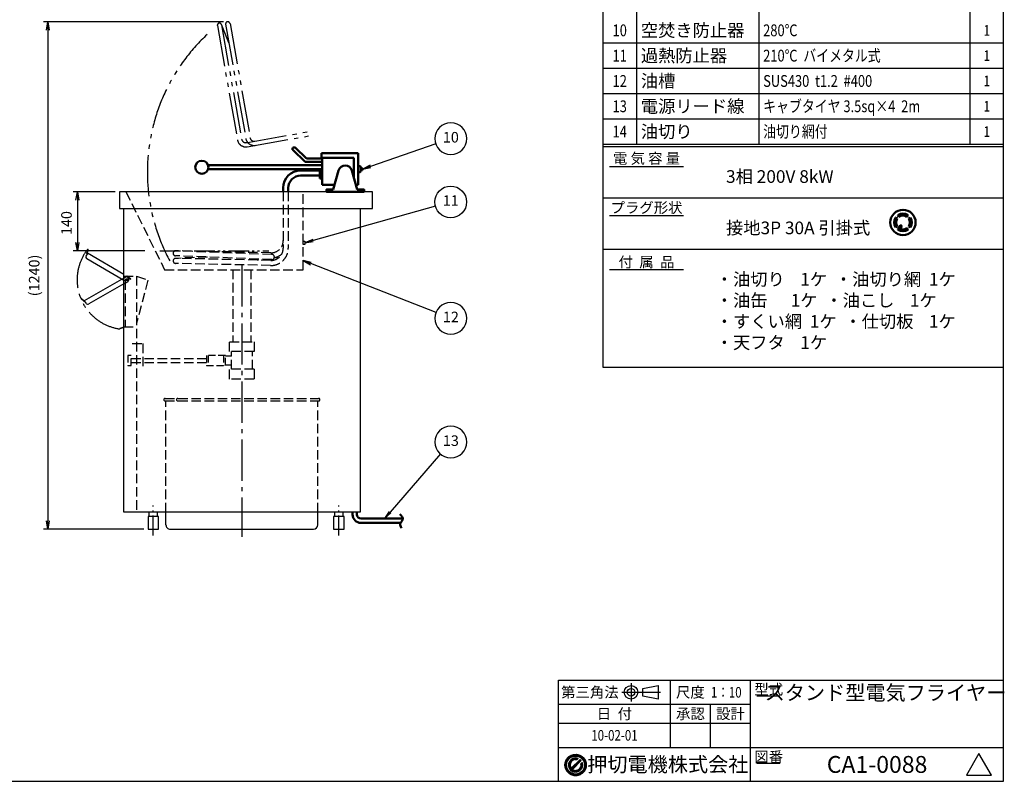
# Model space of a CAD drawing. Extents: x -35 to 3852, y 0 to 2770.
# Drawn here: x 1518 to 3852, y 0 to 1805 of the extents above; entities that cross this region are included whole.
import ezdxf
from ezdxf.enums import TextEntityAlignment as Align

# ---------------------------------------------------------------- set-up
doc = ezdxf.new("R2010")
doc.units = 0
doc.header["$LTSCALE"] = 10
for name, pattern in [('GEN3A', [3.125, 2.25, -0.875]), ('GEN4A', [16.25, 9.75, -1.5, 1, -1.5, 1, -1.5]), ('gen7', [13.75, 9.75, -1.5, 1, -1.5]), ('GEN7A', [6.875, 4.75, -0.875, 0.375, -0.875])]:
    doc.linetypes.add(name, pattern=pattern)
doc.layers.get('0').update_dxf_attribs({"linetype": 'CONTINUOUS'})
doc.layers.get('DEFPOINTS').update_dxf_attribs({"linetype": 'CONTINUOUS'})
doc.layers.add('1', color=7, linetype='CONTINUOUS', lineweight=50)
for name, color, linetype in [('2', 150, 'CONTINUOUS'), ('3A', 6, 'GEN3A'), ('4A', 3, 'GEN4A'), ('5', 3, 'CONTINUOUS'), ('7', 4, 'gen7'), ('7A', 4, 'GEN7A'), ('WAKU', 7, 'CONTINUOUS')]:
    doc.layers.add(name, color=color, linetype=linetype)
doc.styles.add('ACISOTS', font='simplex.shx', dxfattribs={"width": 0.8, "bigfont": 'extfont.shx'})
doc.styles.get("Standard").update_dxf_attribs({"font": 'simplex.shx', "bigfont": 'extfont.shx'})
doc.styles.add('STYLE1', font='MS Gothic.ttf')
doc.dimstyles.new('GEN-ISO', dxfattribs={"dimscale": 10, "dimtxt": 2.5, "dimasz": 2, "dimexe": 1, "dimexo": 1, "dimgap": 1, "dimtad": 1, "dimdsep": 46, "dimtxsty": 'ACISOTS', "dimblk1": 'OPEN', "dimblk2": 'OPEN', "dimsah": 1, "dimcen": 0, "dimclrd": 256, "dimclre": 256, "dimclrt": 2, "dimadec": 0, "dimazin": 0, "dimtp": 0.1, "dimtm": 0.1, "dimtfac": 0.71, "dimtmove": 0, "dimatfit": 3, "dimldrblk": 'OPEN', "dimfxl": 1, "dimtzin": 0, "dimarcsym": 0})
doc.dimstyles.new('GEN-ISO$0', dxfattribs={"dimscale": 10, "dimtxt": 2.5, "dimasz": 2, "dimexe": 1, "dimexo": 1, "dimgap": 1, "dimtad": 1, "dimdsep": 46, "dimtxsty": 'ACISOTS', "dimblk1": 'OPEN', "dimblk2": 'OPEN', "dimsah": 1, "dimcen": 0, "dimclrd": 256, "dimclre": 256, "dimclrt": 2, "dimadec": 0, "dimazin": 0, "dimtp": 0.1, "dimtm": 0.1, "dimtfac": 0.71, "dimtmove": 0, "dimatfit": 3, "dimldrblk": 'OPEN', "dimfxl": 1, "dimtzin": 0, "dimarcsym": 0})

# ---------------------------------------------------------------- blocks, each defined once
blk = doc.blocks.new('A$C20C82EEA')
at = {"layer": 'WAKU', "color": 4, "linetype": 'GEN7A', "ltscale": 0.5}
for p, q in [((-4.6, 0), (4.6, 0)), ((-2.4, 2.2), (-2.4, -2.2))]:
    blk.add_line(p, q, dxfattribs=at)
at = {"layer": 'WAKU'}
for p, q in [((0.4, 0.9), (4, 1.6)), ((0.4, -0.9), (0.4, 0.9)), ((4, 1.6), (4, -1.6)), ((4, -1.6), (0.4, -0.9))]:
    blk.add_line(p, q, dxfattribs=at)
for radius in [1.6, 0.9]:
    blk.add_circle((-2.4, 0), radius, dxfattribs=at)
blk = doc.blocks.new('表題')
at = {"layer": 'WAKU', "width": 0.8}
for tag, p in [('尺度', (39.75, -2.9)), ('日付', (13.25, -13.1))]:
    blk.add_attdef(tag, text='', height=2.5, dxfattribs=at).set_placement(p, align=Align.MIDDLE_CENTER)
at = {"layer": 'WAKU'}
for tag, height, p in [('品名', 3.5, (77.5, -3)), ('型式', 4, (77.5, -11)), ('設計', 2.5, (40.75, -13.1)), ('図番', 4, (75.5, -20)), ('改訂数', 2.5, (99.5437, -20.624))]:
    blk.add_attdef(tag, text='', height=height, dxfattribs=at).set_placement(p, align=Align.MIDDLE_CENTER)
blk = doc.blocks.new('_OPEN')
at = {"color": 0, "linetype": 'ByBlock'}
for p, q in [((-1, 0.17), (0, 0)), ((0, 0), (-1, -0.17)), ((0, 0), (-1, 0))]:
    blk.add_line(p, q, dxfattribs=at)
blk = doc.blocks.new('*D11')
at = {"layer": '5', "lineweight": -2}
for p, q in [((1744.3, 1397.5), (1644.3, 1397.5)), ((1654.3, 1377.5), (1654.3, 1277.5)), ((1814.4, 1257.5), (1644.3, 1257.5))]:
    blk.add_line(p, q, dxfattribs=at)
at = {"layer": 'DEFPOINTS', "color": 0}
for p in [(1754.3, 1397.5), (1654.3, 1257.5), (1824.4, 1257.5)]:
    blk.add_point(p, dxfattribs=at)
at = {"layer": '5', "lineweight": -2, "xscale": 20, "yscale": 20, "zscale": 20}
for p, rotation in [((1654.3, 1397.5), 90), ((1654.3, 1257.5), 270)]:
    blk.add_blockref('_OPEN', p, dxfattribs=dict(at, rotation=rotation))
at = {"layer": '5', "color": 2, "insert": (1631.8, 1323.2), "char_height": 25, "attachment_point": 5, "rotation": 90, "style": 'ACISOTS'}
blk.add_mtext('140', dxfattribs=at)
blk = doc.blocks.new('*D10')
at = {"layer": '5', "lineweight": -2}
for p, q in [((2000.8, 1800.4), (1574.3, 1800.4)), ((1584.3, 1780.4), (1584.3, 617.5)), ((1811.8, 597.5), (1574.3, 597.5))]:
    blk.add_line(p, q, dxfattribs=at)
at = {"layer": 'DEFPOINTS', "color": 0}
for p in [(2010.8, 1800.4), (1584.3, 597.5), (1821.8, 597.5)]:
    blk.add_point(p, dxfattribs=at)
at = {"layer": '5', "lineweight": -2, "xscale": 20, "yscale": 20, "zscale": 20}
for p, rotation in [((1584.3, 1800.4), 90), ((1584.3, 597.5), 270)]:
    blk.add_blockref('_OPEN', p, dxfattribs=dict(at, rotation=rotation))
at = {"layer": '5', "color": 2, "insert": (1555.3, 1199), "char_height": 25, "attachment_point": 5, "rotation": 90}
blk.add_mtext('(1240)', dxfattribs=at)
blk = doc.blocks.new('接地3P30A')
at = {"layer": '1'}
h = blk.add_hatch(dxfattribs=at)
h.set_pattern_fill('ANSI31', color=256, scale=0.05, style=0)
h.set_pattern_definition([(45, (-1731.02021, -813.60011), (-0.112253202, 0.112253202), [])])
h.paths.add_polyline_path([(-1.2, 1.72), (-0.95, 1.35, -0.315299), (0.95, 1.35), (1.2, 1.72, 0.315299)])
h.paths.add_polyline_path([(1.72, 1.2), (1.35, 0.95, -0.315299), (1.35, -0.95), (1.72, -1.2, 0.315299)])
h.paths.add_polyline_path([(1.2, -1.72), (0.95, -1.35, -0.249383), (-0.59, -1.54), (-0.24, -0.9), (-0.63, -0.68), (-1.2, -1.72, 0.315299)])
h.paths.add_polyline_path([(-1.35, 0.95), (-1.72, 1.2, 0.315299), (-1.72, -1.2), (-1.35, -0.95, -0.315299)])
for p, q in [((-1.72, 1.2), (-1.35, 0.95)), ((-1.2, 1.72), (-0.95, 1.35)), ((1.2, 1.72), (0.95, 1.35)), ((1.72, 1.2), (1.35, 0.95)), ((-1.72, -1.2), (-1.35, -0.95)), ((-1.2, -1.72), (-0.63, -0.68)), ((-0.63, -0.68), (-0.24, -0.9)), ((-0.24, -0.9), (-0.59, -1.54)), ((1.2, -1.72), (0.95, -1.35)), ((1.72, -1.2), (1.35, -0.95))]:
    blk.add_line(p, q)
blk.add_circle((0, 0), 3)
for radius, start, end in [(2.1, 145, 215), (1.65, 145, 215), (2.1, 55, 125), (1.65, 55, 125), (1.65, 325, 35), (2.1, 325, 35), (2.1, 235, 305), (1.65, 248.9881, 305)]:
    blk.add_arc((0, 0), radius, start, end)
blk = doc.blocks.new('E3P30A')
at = {"layer": '1'}
blk.add_blockref('接地3P30A', (71.14, -5.86), dxfattribs=at)
at = {"layer": '1', "insert": (29.19, -5.65), "char_height": 3, "width": 39.92, "attachment_point": 1}
blk.add_mtext('接地3P 30A 引掛式', dxfattribs=at)
blk = doc.blocks.new('EGO-RESET_S')
for p, q in [((-5.25, 6), (-7, 4)), ((-7, 4), (-7, 0)), ((5.25, 6), (-5.25, 6)), ((-2.5, 10), (2.5, 10)), ((-2.5, 6), (-2.5, 10)), ((2.5, 10), (2.5, 6)), ((5.25, 6), (7, 4)), ((7, 0), (7, 4))]:
    blk.add_line(p, q)

msp = doc.modelspace()

# ---------------------------------------------------------------- linework, layer by layer
at = {"layer": '1'}
for p, q in [((2165.601, 1495.632), (2193.767, 1469.088)), ((2171.088, 1501.454), (2196.942, 1477.088)), ((2198.314, 1476.543), (2234.344, 1476.543)), ((2320.344, 1488.543), (2233.344, 1488.543)), ((2233.344, 1488.543), (2233.344, 1477.543)), ((2309.344, 1477.543), (2233.344, 1477.543)), ((2234.344, 1477.543), (2234.344, 1450.543)), ((2309.344, 1432.503), (2309.344, 1477.543)), ((2320.344, 1413.543), (2320.344, 1488.543)), ((2234.344, 1460.543), (1964.016, 1460.543)), ((1964.016, 1450.543), (2234.344, 1450.543)), ((2183.344, 1447.543), (2229.344, 1447.543)), ((2195.138, 1468.543), (2234.344, 1468.543)), ((2229.344, 1428.543), (2229.344, 1450.543)), ((2234.344, 1450.543), (2234.344, 1428.543)), ((2234.344, 1450.543), (2234.344, 1413.543)), ((2260.844, 1402.543), (2273.651, 1447.683)), ((2317.844, 1402.543), (2305.037, 1447.683)), ((2183.344, 1435.543), (2229.344, 1435.543)), ((2234.344, 1428.543), (2229.344, 1428.543)), ((2142.344, 1406.543), (2142.344, 1397.543)), ((2154.344, 1406.543), (2154.344, 1397.543)), ((2234.344, 1413.543), (2263.965, 1413.543)), ((2234.344, 1413.543), (2263.965, 1413.543)), ((2314.723, 1413.543), (2319.344, 1413.543)), ((2314.723, 1413.543), (2320.344, 1413.543)), ((2189.344, 1280.031), (2189.344, 1280.031)), ((2306.763, 632.543), (2306.763, 637.543)), ((2316.763, 632.543), (2316.763, 637.543)), ((2326.763, 622.543), (2425.924, 622.543)), ((2326.763, 612.543), (2420.626, 612.543))]:
    msp.add_line(p, q, dxfattribs=at)
at = {"layer": '1', "lineweight": -3}
for p, q in [((1676.933, 1250.989), (1678.852, 1261.516)), ((1678.042, 1251.499), (1679.836, 1261.337)), ((1678.852, 1261.516), (1679.836, 1261.337)), ((1675.322, 1244.98), (1678.857, 1251.022)), ((1678.352, 1250.159), (1676.933, 1250.989)), ((1764.344, 1187.098), (1677.112, 1238.14)), ((1764.344, 1201.001), (1678.042, 1251.499)), ((1764.344, 1192.837), (1670.679, 1138.759)), ((1764.344, 1178.98), (1681.827, 1131.339)), ((1662.376, 1144.421), (1663.019, 1145.187)), ((1670.573, 1137.543), (1662.376, 1144.421)), ((1670.679, 1138.759), (1663.019, 1145.187)), ((1671.997, 1138.365), (1670.573, 1137.543)), ((1674.997, 1133.169), (1671.497, 1139.232)), ((1764.344, 1076.599), (1754.947, 1073.179)), ((1764.344, 1075.535), (1755.289, 1072.239)), ((1755.289, 1072.239), (1754.947, 1073.179))]:
    msp.add_line(p, q, dxfattribs=at)
at = {"layer": '1'}
msp.add_lwpolyline([(2260.844, 1402.543), (2244.844, 1402.543), (2244.844, 1397.543), (2333.844, 1397.543), (2333.844, 1402.543), (2317.844, 1402.543)], dxfattribs=at)
msp.add_circle((1949.344, 1455.543), 15.5, dxfattribs=at)
at = {"layer": '1', "lineweight": -3}
msp.add_circle((1771.344, 1188.795), 2.1, dxfattribs=at)
at = {"layer": '1'}
for centre, radius, start, end in [((2168.344, 1498.543), 4, 46.697236, 226.697236), ((2198.314, 1478.543, 0), 2, 226.697236, 270), ((2183.344, 1406.543), 41, 90, 180), ((2195.138, 1470.543, 0), 2, 226.697236, 270), ((2289.344, 1443.231), 16.312, 15.839635, 164.160365), ((2183.344, 1406.543), 29, 90, 180), ((2326.763, 632.543), 20, 180, 270), ((2326.763, 632.543), 10, 180, 270)]:
    msp.add_arc(centre, radius, start, end, dxfattribs=at)
at = {"layer": '1', "lineweight": -3}
for centre, start, end in [((1679.638, 1242.455), 149.667073, 239.667073), ((1679.327, 1135.669), 210, 300)]:
    msp.add_arc(centre, 5, start, end, dxfattribs=at)
at = {"layer": '1'}
msp.add_open_spline([(2418.61, 633.345), (2422.675, 629.153), (2430.21, 621.382), (2416.861, 611.153), (2420.616, 603.705), (2422.326, 600.312)], degree=3, knots=[0, 0, 0, 0, 14.39420499, 26.67776387, 36.95761127, 36.95761127, 36.95761127, 36.95761127], dxfattribs=at)
at = {"layer": '2'}
for p, q in [((1764.344, 637.543), (1764.344, 1357.543)), ((2324.344, 1357.543), (2324.344, 637.543)), ((2324.344, 637.543), (1764.344, 637.543)), ((1824.844, 627.543), (1824.844, 637.543)), ((1843.844, 637.543), (1843.844, 627.543)), ((1864.344, 607.543), (1864.344, 637.543)), ((2224.344, 607.543), (2224.344, 637.543)), ((2264.844, 627.543), (2264.844, 637.543)), ((2283.844, 637.543), (2283.844, 627.543)), ((1874.344, 597.543), (2214.344, 597.543))]:
    msp.add_line(p, q, dxfattribs=at)
for points in [[(1754.344, 1357.543), (2354.344, 1357.543), (2354.344, 1397.543), (1754.344, 1397.543)], [(1821.844, 597.543), (1846.844, 597.543), (1846.844, 627.543), (1821.844, 627.543)], [(2261.844, 597.543), (2286.844, 597.543), (2286.844, 627.543), (2261.844, 627.543)]]:
    msp.add_lwpolyline(points, close=True, dxfattribs=at)
for centre, start, end in [((1874.344, 607.543), 179.999999, 270), ((2214.344, 607.543), 270, 0)]:
    msp.add_arc(centre, 10, start, end, dxfattribs=at)
at = {"layer": '3A'}
for p, q in [((1769.344, 1397.543), (1861.154, 1212.543)), ((2142.344, 1397.543), (2142.344, 1263.583)), ((2154.344, 1397.543), (2154.344, 1263.586)), ((2189.344, 1212.543), (2189.344, 1397.543)), ((2189.344, 1280.031), (2193.7, 1280.031)), ((2189.344, 1272.691), (2189.344, 1280.031)), ((2193.7, 1272.691), (2189.344, 1272.691)), ((2193.7, 1280.031), (2193.7, 1272.691)), ((2115.341, 1248.68), (1884.981, 1257.058)), ((2115.584, 1236.68), (1887.081, 1245.549)), ((2112.707, 1252.59), (1887.344, 1257.543)), ((1963.132, 1242.597), (1887.344, 1239.543)), ((2112.707, 1234.59), (1887.344, 1239.543)), ((2130.496, 1240.199), (2120.9, 1240.41)), ((2112.443, 1222.596), (1887.081, 1227.549)), ((2044.344, 1222.543), (2044.344, 1222.543)), ((2044.344, 1222.543), (2044.344, 1222.543)), ((2115.348, 1236.67), (2080.865, 1235.29)), ((1764.344, 1197.543), (1794.344, 1197.543)), ((1794.344, 1197.543), (1794.344, 637.543)), ((1794.344, 1197.543), (1821.688, 1187.591)), ((1861.154, 1212.543), (2189.344, 1212.543)), ((2022.994, 1212.543), (2022.994, 1041.543)), ((2065.694, 1212.543), (2065.694, 1041.543)), ((1764.344, 1187.543), (1767.344, 1187.543)), ((1767.344, 1187.543), (1767.344, 1077.543)), ((1821.688, 1187.591), (1794.344, 1085.543)), ((1764.344, 1077.543), (1794.344, 1077.543)), ((1784.344, 1037.543), (1809.344, 1037.543)), ((1809.344, 1037.543), (1809.344, 982.543)), ((2005.344, 1008.543), (2019.344, 1008.543)), ((2073.344, 1018.543), (2015.344, 1018.543)), ((2019.344, 976.543), (2019.344, 1018.543)), ((2069.344, 976.543), (2069.344, 1018.543)), ((1782.143, 1002.543), (1960.344, 1002.543)), ((1782.143, 992.543), (1960.344, 992.543)), ((2019.344, 986.543), (2005.344, 986.543)), ((2073.344, 976.543), (2015.344, 976.543)), ((1862.344, 907.543), (2226.344, 907.543)), ((1862.344, 901.543), (2226.344, 901.543)), ((1864.344, 637.543), (1864.344, 901.543)), ((2224.344, 637.543), (2224.344, 901.543))]:
    msp.add_line(p, q, dxfattribs=at)
at = {"layer": '3A', "lineweight": -3}
for p, q in [((1764.344, 1192.837), (1772.781, 1197.708)), ((1771.956, 1197.232), (1775.456, 1191.169)), ((1772.674, 1196.492), (1780.182, 1190.192)), ((1772.781, 1197.708), (1780.824, 1190.958)), ((1780.824, 1190.958), (1780.182, 1190.192)), ((1764.344, 1178.98), (1773.626, 1184.339))]:
    msp.add_line(p, q, dxfattribs=at)
at = {"layer": '3A', "ltscale": 0.75}
for p, q in [((1964.717, 1009.543), (1964.717, 985.543)), ((2000.972, 1009.543), (2000.972, 985.543)), ((2005.344, 986.543), (2005.344, 1008.543))]:
    msp.add_line(p, q, dxfattribs=at)
at = {"layer": '3A'}
for points in [[(2015.344, 1018.543), (2015.344, 1041.543), (2073.344, 1041.543), (2073.344, 1018.543)], [(2073.344, 976.543), (2073.344, 953.543), (2015.344, 953.543), (2015.344, 976.543)]]:
    msp.add_lwpolyline(points, dxfattribs=at)
at = {"layer": '3A', "ltscale": 0.75}
for points in [[(1774.143, 985.543), (1782.143, 985.543), (1782.143, 1009.543), (1774.143, 1009.543)], [(1960.344, 985.543), (2005.344, 985.543), (2005.344, 1009.543), (1960.344, 1009.543)]]:
    msp.add_lwpolyline(points, close=True, dxfattribs=at)
at = {"layer": '3A', "lineweight": -3}
msp.add_circle((1771.344, 1188.795), 2.1, dxfattribs=at)
at = {"layer": '3A'}
for centre, radius, start, end in [((2113.344, 1263.586), 41, 268.740955, 0), ((2113.344, 1281.583), 29, 268.740955, 0), ((2113.344, 1263.583), 29, 268.740955, 0), ((1887.344, 1251.543), 6, 87.48191, 270), ((1887.344, 1233.543), 6, 87.48191, 270), ((2115.344, 1242.675), 6, 256.515567, 0.084366), ((2115.344, 1242.675), 6, 0.084366, 96.320692), ((2113.344, 1281.586), 41, 281.039129, 307.948705), ((1862.344, 904.543), 3, 90.000001, 270.000001), ((1892.344, 904.543), 3, 90.000001, 270.000001), ((2226.344, 904.543), 3, 270.000001, 90.000001)]:
    msp.add_arc(centre, radius, start, end, dxfattribs=at)
at = {"layer": '3A', "lineweight": -3}
msp.add_arc((1771.126, 1188.669), 5, 300, 30, dxfattribs=at)
at = {"layer": '4A'}
for p, q in [((1986.185, 1791.086), (2033.938, 1520.264)), ((2013.695, 1750.243), (1995.732, 1793.858)), ((1996.033, 1792.822), (2043.786, 1522)), ((2005.881, 1794.559), (2053.634, 1523.737)), ((2016.317, 1796.399), (2064.07, 1525.577)), ((2053.657, 1513.587), (2203.092, 1539.936)), ((2057.107, 1504.041), (2204.828, 1530.088))]:
    msp.add_line(p, q, dxfattribs=at)
at = {"layer": '4A', "ltscale": 0.5}
msp.add_line((1849.989, 1257.543), (2108.535, 1257.543), dxfattribs=at)
at = {"layer": '4A'}
for centre, radius, start, end in [((2010.805, 1795.427), 5, 10, 190), ((1991.109, 1791.954), 5, 10, 190), ((2265.641, 1444.345), 445.337, 133.015265, 208.867159), ((2053.634, 1523.737), 20, 190, 280), ((2053.634, 1523.737), 10, 190, 280), ((2073.33, 1527.21), 20, 190, 280), ((2073.33, 1527.21), 10, 190, 280)]:
    msp.add_arc(centre, radius, start, end, dxfattribs=at)
at = {"layer": '4A', "lineweight": -3}
msp.add_arc((1771.344, 1188.795), 117.657, 141.824283, 262.15721, dxfattribs=at)
at = {"layer": '5', "color": 3, "lineweight": 25}
for p, q in [((2539.507, 1560.859), (2539.972, 1560.859)), ((2539.507, 1485.859), (2539.972, 1485.859)), ((2539.507, 1134.897), (2539.972, 1134.897)), ((2539.507, 1059.897), (2539.972, 1059.897)), ((2539.507, 841.726), (2539.972, 841.726)), ((2539.507, 766.726), (2539.972, 766.726))]:
    msp.add_line(p, q, dxfattribs=at)
at = {"layer": '5', "color": 3}
for p, q in [((2504.066, 1511.106), (2349.246, 1457.579)), ((2503.401, 1363.232), (2212.957, 1281.762)), ((2504.581, 1111.049), (2207.972, 1226.988)), ((2514.995, 775.847), (2395.658, 637.679))]:
    msp.add_line(p, q, dxfattribs=at)
at = {"layer": '5', "color": 3, "linetype": 'Continuous'}
for p, q in [((2348.386, 1460.067), (2330.344, 1451.043)), ((2349.246, 1457.579), (2330.344, 1451.043)), ((2330.344, 1451.043), (2350.107, 1455.09)), ((2212.246, 1284.297), (2193.7, 1276.361)), ((2212.957, 1281.762), (2193.7, 1276.361)), ((2193.7, 1276.361), (2213.668, 1279.227)), ((2207.972, 1226.988), (2189.344, 1234.269)), ((2208.93, 1229.44), (2189.344, 1234.269)), ((2189.344, 1234.269), (2207.013, 1224.536)), ((2393.666, 639.4), (2382.585, 622.543)), ((2395.658, 637.679), (2382.585, 622.543)), ((2382.585, 622.543), (2397.651, 635.958))]:
    msp.add_line(p, q, dxfattribs=at)
at = {"layer": '5', "color": 3, "lineweight": 25}
msp.add_circle((2539.507, 1373.359), 37.5, dxfattribs=at)
for centre, start, end in [((2539.507, 1523.359), 90, 270), ((2539.972, 1523.359), 270, 90), ((2539.507, 1097.397), 90, 270), ((2539.972, 1097.397), 270, 90), ((2539.507, 804.226), 90, 270), ((2539.972, 804.226), 270, 90)]:
    msp.add_arc(centre, 37.5, start, end, dxfattribs=at)
at = {"layer": '7'}
msp.add_line((2044.344, 1222.543), (2044.344, 579.829), dxfattribs=at)
at = {"layer": '7A'}
for p, q in [((1834.344, 582.273), (1834.344, 653.651)), ((2274.344, 582.273), (2274.344, 653.651))]:
    msp.add_line(p, q, dxfattribs=at)
at = {"layer": 'WAKU'}
for p, q in [((2980, 2770), (2980, 1510)), ((3270, 2769.999), (3270, 1510)), ((3770, 2770), (3770, 1510)), ((2900, 1750), (3850, 1750)), ((2900, 1690), (3850, 1690)), ((2900, 1630), (3850, 1630)), ((2900, 1570), (3850, 1570)), ((2900, 1510), (3850, 1510)), ((2900, 1505), (3850, 1505)), ((2915.578, 1457.33), (3091.434, 1457.33)), ((2915.578, 1340.993), (3091.434, 1340.993)), ((2915.578, 1213.209), (3091.434, 1213.209)), ((3265.251, 202.75), (3319.202, 202.75)), ((2810.282, 41.669), (2815.999, 47.386)), ((2810.434, 42.719), (2816.948, 49.234)), ((2810.643, 43.827), (2818.997, 52.18)), ((2810.923, 45.004), (2828.997, 63.079)), ((2811.291, 46.27), (2827.732, 62.711)), ((2814.718, 43.698), (2811.505, 46.911)), ((2814.906, 44.407), (2811.744, 47.569)), ((2811.777, 47.654), (2826.347, 62.224)), ((2815.115, 45.096), (2811.999, 48.212)), ((2815.343, 45.767), (2812.268, 48.842)), ((2812.435, 49.21), (2824.791, 61.566)), ((2815.589, 46.419), (2812.551, 49.457)), ((2815.852, 47.054), (2812.847, 50.059)), ((2816.132, 47.672), (2813.156, 50.647)), ((2813.383, 51.056), (2822.945, 60.618)), ((2816.427, 48.274), (2813.478, 51.223)), ((2816.739, 48.861), (2813.813, 51.787)), ((2817.065, 49.433), (2814.16, 52.338)), ((2817.406, 49.99), (2814.519, 52.877)), ((2817.761, 50.532), (2814.889, 53.404)), ((2815.042, 53.613), (2820.389, 58.96)), ((2818.131, 51.061), (2815.272, 53.92)), ((2818.514, 51.575), (2815.666, 54.424)), ((2818.912, 52.076), (2816.071, 54.917)), ((2819.322, 52.564), (2816.488, 55.398)), ((2819.747, 53.037), (2816.916, 55.868)), ((2820.184, 53.498), (2817.356, 56.326)), ((2820.635, 53.945), (2817.806, 56.774)), ((2821.099, 54.379), (2818.268, 57.21)), ((2818.703, 40.212), (2833.789, 55.298)), ((2821.577, 54.799), (2818.741, 57.635)), ((2818.837, 41.244), (2832.757, 55.164)), ((2819.057, 42.362), (2831.64, 54.945)), ((2822.068, 55.206), (2819.226, 58.048)), ((2819.393, 43.595), (2830.406, 54.609)), ((2822.573, 55.599), (2819.722, 58.45)), ((2819.905, 45.006), (2828.996, 54.097)), ((2823.092, 55.978), (2820.229, 58.841)), ((2823.696, 43.7), (2820.712, 46.684)), ((2820.746, 46.745), (2827.256, 53.255)), ((2823.624, 56.344), (2820.748, 59.22)), ((2823.983, 44.311), (2821.041, 47.253)), ((2824.171, 56.695), (2821.279, 59.587)), ((2824.296, 44.896), (2821.388, 47.804)), ((2824.633, 45.457), (2821.753, 48.337)), ((2821.821, 55.004), (2830.175, 63.358)), ((2824.732, 57.032), (2821.821, 59.943)), ((2824.995, 45.993), (2822.136, 48.852)), ((2825.308, 57.354), (2822.376, 60.286)), ((2822.492, 27.836), (2846.165, 51.51)), ((2825.38, 46.506), (2822.536, 49.349)), ((2822.907, 27.354), (2846.648, 51.094)), ((2825.899, 57.661), (2822.943, 60.617)), ((2825.787, 46.997), (2822.954, 49.83)), ((2823.2, 50.097), (2823.905, 50.802)), ((2823.34, 26.888), (2847.113, 50.661)), ((2826.217, 47.465), (2823.388, 50.294)), ((2826.506, 57.952), (2823.523, 60.936)), ((2823.79, 26.44), (2847.562, 50.212)), ((2826.669, 47.911), (2823.84, 50.74)), ((2827.129, 58.227), (2824.115, 61.241)), ((2824.256, 26.008), (2847.993, 49.745)), ((2827.144, 48.334), (2824.308, 51.17)), ((2827.769, 58.485), (2824.721, 61.534)), ((2824.74, 25.594), (2848.407, 49.262)), ((2824.768, 57.053), (2831.282, 63.567)), ((2827.641, 48.735), (2824.794, 51.582)), ((2825.072, 31.031), (2845.825, 51.784)), ((2828.161, 49.113), (2825.296, 51.978)), ((2828.426, 58.726), (2825.34, 61.812)), ((2828.704, 49.468), (2825.817, 52.355)), ((2829.102, 58.949), (2825.973, 62.077)), ((2829.271, 49.799), (2826.355, 52.715)), ((2826.615, 58.002), (2832.332, 63.719)), ((2829.797, 59.152), (2826.621, 62.328)), ((2829.864, 50.104), (2826.911, 53.057)), ((2830.512, 59.334), (2827.283, 62.563)), ((2830.483, 50.383), (2827.486, 53.38)), ((2827.901, 28.203), (2848.654, 48.956)), ((2831.249, 59.495), (2827.962, 62.783)), ((2831.13, 50.634), (2828.08, 53.684)), ((2828.133, 58.622), (2833.334, 63.823)), ((2832.009, 59.633), (2828.656, 62.986)), ((2831.808, 50.854), (2828.694, 53.968)), ((2829.082, 49.692), (2834.754, 55.365)), ((2832.518, 51.042), (2829.329, 54.231)), ((2832.795, 59.746), (2829.368, 63.173)), ((2829.468, 59.059), (2834.293, 63.884)), ((2833.265, 51.194), (2829.987, 54.471)), ((2833.607, 59.831), (2830.097, 63.341)), ((2834.052, 51.304), (2830.668, 54.689)), ((2830.681, 59.374), (2835.216, 63.909)), ((2830.797, 50.51), (2835.664, 55.377)), ((2834.449, 59.887), (2830.846, 63.491)), ((2834.887, 51.367), (2831.374, 54.881)), ((2835.325, 59.91), (2831.614, 63.62)), ((2831.804, 59.599), (2836.106, 63.901)), ((2835.778, 51.374), (2832.106, 55.046)), ((2832.13, 50.945), (2836.528, 55.343)), ((2836.238, 59.895), (2832.405, 63.728)), ((2832.857, 59.754), (2836.967, 63.864)), ((2836.738, 51.312), (2832.869, 55.182)), ((2837.193, 59.837), (2833.218, 63.813)), ((2833.279, 51.196), (2837.352, 55.269)), ((2837.787, 51.161), (2833.663, 55.285)), ((2833.852, 59.851), (2837.8, 63.799)), ((2838.198, 59.73), (2834.056, 63.872)), ((2834.311, 51.329), (2838.141, 55.16)), ((2838.762, 51.085), (2834.494, 55.352)), ((2834.8, 59.9), (2838.61, 63.71)), ((2839.263, 59.564), (2834.922, 63.905)), ((2835.257, 51.377), (2838.898, 55.018)), ((2839.211, 51.534), (2835.366, 55.379)), ((2835.705, 59.908), (2839.396, 63.599)), ((2840.4, 59.324), (2835.818, 63.907)), ((2836.137, 51.36), (2839.626, 54.848)), ((2839.66, 51.983), (2836.285, 55.357)), ((2836.575, 59.88), (2840.161, 63.466)), ((2841.632, 58.991), (2836.747, 63.876)), ((2836.963, 51.287), (2840.327, 54.651)), ((2840.109, 52.432), (2837.261, 55.279)), ((2837.411, 59.818), (2840.906, 63.313)), ((2842.994, 58.527), (2837.713, 63.807)), ((2837.743, 51.169), (2841.003, 54.43)), ((2838.219, 59.728), (2841.632, 63.141)), ((2840.558, 52.881), (2838.307, 55.132)), ((2838.483, 51.011), (2841.657, 54.185)), ((2838.647, 50.97), (2841.803, 54.126)), ((2844.555, 57.863), (2838.723, 63.696)), ((2839, 59.61), (2842.34, 62.951)), ((2841.007, 53.33), (2839.442, 54.894)), ((2839.755, 59.468), (2843.032, 62.745)), ((2846.497, 56.82), (2839.782, 63.534)), ((2840.488, 59.303), (2843.707, 62.522)), ((2841.456, 53.779), (2840.702, 54.533)), ((2860.183, 44.032), (2840.901, 63.314)), ((2843.874, 44.176), (2841.046, 47.005)), ((2841.2, 59.117), (2844.367, 62.284)), ((2844.323, 44.625), (2841.495, 47.454)), ((2841.891, 58.91), (2845.012, 62.031)), ((2844.772, 45.074), (2841.944, 47.903)), ((2859.889, 45.223), (2842.093, 63.02)), ((2845.221, 45.523), (2842.393, 48.352)), ((2842.564, 58.684), (2845.643, 61.763)), ((2845.67, 45.972), (2842.842, 48.801)), ((2843.218, 58.441), (2846.26, 61.482)), ((2846.119, 46.421), (2843.291, 49.25)), ((2859.503, 46.508), (2843.377, 62.633)), ((2846.568, 46.87), (2843.74, 49.699)), ((2843.855, 58.179), (2846.863, 61.187)), ((2847.017, 47.319), (2844.189, 50.148)), ((2844.475, 57.901), (2847.453, 60.88)), ((2847.466, 47.768), (2844.638, 50.597)), ((2858.991, 47.918), (2844.788, 62.121)), ((2845.079, 57.607), (2848.03, 60.559)), ((2847.915, 48.217), (2845.087, 51.046)), ((2848.364, 48.666), (2845.536, 51.495)), ((2845.667, 57.298), (2848.595, 60.226)), ((2846.24, 56.973), (2849.148, 59.88)), ((2858.293, 49.514), (2846.384, 61.423)), ((2846.799, 56.633), (2849.688, 59.523)), ((2847.343, 56.28), (2850.217, 59.153)), ((2847.873, 55.912), (2850.734, 58.772)), ((2857.268, 51.437), (2848.307, 60.398)), ((2848.389, 55.53), (2851.239, 58.379)), ((2848.892, 55.134), (2851.733, 57.975)), ((2849.38, 54.725), (2852.215, 57.56)), ((2849.856, 54.302), (2852.686, 57.133)), ((2850.318, 53.866), (2853.146, 56.695)), ((2850.766, 53.416), (2853.595, 56.245)), ((2855.308, 54.295), (2851.165, 58.438)), ((2851.201, 52.954), (2854.032, 55.784)), ((2851.623, 52.477), (2854.458, 55.313)), ((2852.031, 51.988), (2854.873, 54.829)), ((2852.426, 51.484), (2855.277, 54.335)), ((2852.807, 50.967), (2855.668, 53.829)), ((2853.174, 50.436), (2856.049, 53.311)), ((2853.527, 49.891), (2856.417, 52.781)), ((2860.404, 42.913), (2853.69, 49.627)), ((2853.866, 49.332), (2856.774, 52.24)), ((2854.189, 48.757), (2857.119, 51.687)), ((2854.498, 48.168), (2857.451, 51.121)), ((2860.565, 41.853), (2854.733, 47.686)), ((2854.791, 47.563), (2857.771, 50.543)), ((2855.068, 46.941), (2858.078, 49.952)), ((2855.328, 46.303), (2858.372, 49.348)), ((2855.57, 45.648), (2858.652, 48.73)), ((2855.795, 44.974), (2858.918, 48.098)), ((2856, 44.282), (2859.17, 47.452)), ((2856.185, 43.569), (2859.408, 46.791)), ((3791.382, 65.605), (3761.922, 14.579)), ((3820.842, 14.579), (3791.382, 65.605)), ((2810.092, 38.785), (2814.628, 43.321)), ((2814.599, 33.938), (2810.092, 38.445)), ((2810.1, 37.895), (2814.403, 42.198)), ((2814.383, 35.053), (2810.103, 39.332)), ((2814.903, 32.736), (2810.113, 37.526)), ((2810.117, 39.708), (2814.943, 44.534)), ((2810.138, 37.035), (2814.248, 41.145)), ((2814.235, 36.099), (2810.144, 40.19)), ((2815.324, 31.417), (2810.17, 36.571)), ((2810.179, 40.668), (2815.38, 45.869)), ((2810.202, 36.201), (2814.15, 40.149)), ((2814.143, 37.089), (2810.211, 41.021)), ((2815.919, 29.924), (2810.269, 35.575)), ((2810.291, 35.392), (2814.101, 39.202)), ((2814.098, 38.031), (2810.302, 41.827)), ((2810.403, 34.606), (2814.093, 38.296)), ((2816.819, 28.126), (2810.415, 34.53)), ((2814.095, 38.933), (2810.416, 42.611)), ((2810.536, 33.841), (2814.122, 37.427)), ((2814.127, 39.798), (2810.552, 43.374)), ((2818.596, 25.451), (2810.617, 33.43)), ((2810.689, 33.096), (2814.183, 36.59)), ((2814.192, 40.632), (2810.707, 44.117)), ((2810.861, 32.369), (2814.274, 35.782)), ((2814.285, 41.436), (2810.881, 44.841)), ((2829.13, 14.019), (2810.888, 32.261)), ((2811.05, 31.661), (2814.391, 35.002)), ((2814.406, 42.214), (2811.072, 45.547)), ((2827.875, 14.376), (2811.245, 31.006)), ((2811.257, 30.969), (2814.533, 34.246)), ((2814.55, 42.967), (2811.28, 46.237)), ((2811.479, 30.294), (2814.698, 33.513)), ((2826.506, 14.847), (2811.717, 29.636)), ((2811.718, 29.634), (2814.885, 32.801)), ((2811.971, 28.989), (2815.091, 32.11)), ((2812.238, 28.359), (2815.317, 31.438)), ((2824.973, 15.483), (2812.352, 28.103)), ((2812.519, 27.742), (2815.561, 30.783)), ((2812.814, 27.139), (2815.822, 30.147)), ((2813.122, 26.548), (2816.1, 29.527)), ((2823.169, 16.388), (2813.258, 26.299)), ((2813.443, 25.971), (2816.394, 28.923)), ((2813.776, 25.406), (2816.704, 28.334)), ((2814.121, 24.854), (2817.028, 27.761)), ((2814.479, 24.313), (2817.368, 27.202)), ((2820.745, 17.914), (2814.783, 23.876)), ((2814.848, 23.785), (2817.722, 26.658)), ((2815.229, 23.268), (2818.09, 26.128)), ((2815.622, 22.762), (2818.472, 25.612)), ((2816.026, 22.269), (2818.867, 25.11)), ((2816.442, 21.786), (2819.277, 24.621)), ((2816.869, 21.315), (2819.699, 24.146)), ((2817.307, 20.855), (2820.136, 23.684)), ((2818.624, 38.337), (2823.492, 43.204)), ((2823.431, 34.086), (2818.626, 38.892)), ((2824.185, 32.434), (2818.633, 37.987)), ((2818.636, 39.247), (2824.309, 44.92)), ((2818.658, 37.473), (2823.056, 41.871)), ((2823.021, 35.394), (2818.664, 39.751)), ((2833.898, 21.824), (2818.693, 37.028)), ((2818.732, 36.649), (2822.805, 40.722)), ((2822.786, 36.528), (2818.743, 40.571)), ((2832.874, 21.949), (2818.819, 36.004)), ((2818.842, 35.86), (2822.672, 39.691)), ((2822.663, 37.548), (2818.856, 41.356)), ((2818.983, 35.104), (2822.624, 38.745)), ((2822.623, 38.487), (2819, 42.109)), ((2831.767, 22.158), (2819.028, 34.898)), ((2819.153, 34.376), (2822.642, 37.864)), ((2822.647, 39.36), (2819.173, 42.834)), ((2830.548, 22.479), (2819.349, 33.679)), ((2819.35, 33.674), (2822.714, 37.039)), ((2822.725, 40.181), (2819.373, 43.533)), ((2819.571, 32.998), (2822.832, 36.259)), ((2822.848, 40.956), (2819.597, 44.207)), ((2819.816, 32.345), (2822.99, 35.519)), ((2829.162, 22.967), (2819.837, 32.292)), ((2823.01, 41.692), (2819.844, 44.857)), ((2820.083, 31.713), (2823.184, 34.815)), ((2823.207, 42.392), (2820.113, 45.487)), ((2820.37, 31.102), (2823.41, 34.143)), ((2823.437, 43.061), (2820.403, 46.095)), ((2827.473, 23.758), (2820.628, 30.604)), ((2820.677, 30.512), (2823.666, 33.501)), ((2821.004, 29.94), (2823.95, 32.887)), ((2821.349, 29.387), (2824.26, 32.299)), ((2821.712, 28.853), (2824.595, 31.735)), ((2822.093, 28.336), (2824.954, 31.196)), ((2824.737, 25.596), (2822.465, 27.868)), ((2825.241, 25.197), (2828.103, 28.059)), ((2828.159, 28.461), (2825.33, 31.289)), ((2825.759, 24.817), (2828.643, 27.702)), ((2828.608, 28.91), (2825.779, 31.738)), ((2829.057, 29.359), (2826.228, 32.187)), ((2826.295, 24.455), (2829.208, 27.368)), ((2829.506, 29.808), (2826.677, 32.636)), ((2826.849, 24.111), (2829.798, 27.06)), ((2829.955, 30.257), (2827.126, 33.085)), ((2827.422, 23.786), (2830.414, 26.778)), ((2830.404, 30.706), (2827.575, 33.534)), ((2828.014, 23.48), (2831.058, 26.524)), ((2830.853, 31.155), (2828.024, 33.983)), ((2831.302, 31.604), (2828.473, 34.432)), ((2828.626, 23.194), (2831.732, 26.3)), ((2831.751, 32.053), (2828.922, 34.881)), ((2829.259, 22.929), (2832.439, 26.109)), ((2834.856, 21.763), (2829.304, 27.315)), ((2832.2, 32.502), (2829.371, 35.33)), ((2832.649, 32.951), (2829.82, 35.779)), ((2829.914, 22.686), (2833.181, 25.953)), ((2833.098, 33.4), (2830.269, 36.228)), ((2830.592, 22.466), (2833.964, 25.838)), ((2833.547, 33.849), (2830.718, 36.677)), ((2835.761, 21.756), (2830.956, 26.562)), ((2833.996, 34.298), (2831.167, 37.126)), ((2831.295, 22.271), (2834.793, 25.769)), ((2834.445, 34.747), (2831.616, 37.575)), ((2832.025, 22.103), (2835.678, 25.755)), ((2834.894, 35.196), (2832.065, 38.024)), ((2836.621, 21.795), (2832.264, 26.152)), ((2835.343, 35.645), (2832.514, 38.473)), ((2832.784, 21.964), (2836.629, 25.809)), ((2835.792, 36.094), (2832.964, 38.922)), ((2837.44, 21.873), (2833.397, 25.916)), ((2836.241, 36.543), (2833.413, 39.371)), ((2833.575, 21.856), (2837.667, 25.949)), ((2836.69, 36.992), (2833.862, 39.82)), ((2837.139, 37.441), (2834.311, 40.269)), ((2834.401, 21.785), (2838.826, 26.21)), ((2838.225, 21.986), (2834.418, 25.794)), ((2837.588, 37.89), (2834.76, 40.718)), ((2838.037, 38.339), (2835.209, 41.167)), ((2835.268, 21.754), (2840.177, 26.663)), ((2838.979, 22.131), (2835.356, 25.753)), ((2838.486, 38.788), (2835.658, 41.616)), ((2838.935, 39.237), (2836.107, 42.065)), ((2836.182, 21.77), (2841.938, 27.526)), ((2839.704, 22.304), (2836.23, 25.778)), ((2839.384, 39.686), (2836.556, 42.515)), ((2839.833, 40.135), (2837.005, 42.964)), ((2840.402, 22.503), (2837.05, 25.855)), ((2837.151, 21.841), (2852.16, 36.85)), ((2840.282, 40.584), (2837.454, 43.413)), ((2841.076, 22.728), (2837.826, 25.978)), ((2840.731, 41.033), (2837.903, 43.862)), ((2838.188, 21.98), (2852.021, 35.813)), ((2841.18, 41.482), (2838.352, 44.311)), ((2841.727, 22.975), (2838.561, 26.14)), ((2841.629, 41.931), (2838.801, 44.76)), ((2842.078, 42.38), (2839.25, 45.209)), ((2842.356, 23.244), (2839.262, 26.338)), ((2839.313, 22.206), (2851.795, 34.689)), ((2842.527, 42.829), (2839.699, 45.658)), ((2842.965, 23.533), (2839.93, 26.567)), ((2842.976, 43.278), (2840.148, 46.107)), ((2840.556, 22.552), (2851.449, 33.445)), ((2843.553, 23.843), (2840.569, 26.827)), ((2843.425, 43.727), (2840.597, 46.556)), ((2844.123, 24.171), (2841.18, 27.113)), ((2844.673, 24.518), (2841.766, 27.426)), ((2841.958, 14.076), (2859.926, 32.043)), ((2841.983, 23.08), (2850.921, 32.019)), ((2845.206, 24.884), (2842.326, 27.764)), ((2845.721, 25.267), (2842.863, 28.125)), ((2843.231, 14.451), (2859.551, 30.77)), ((2846.219, 25.667), (2843.376, 28.51)), ((2843.758, 23.957), (2850.044, 30.244)), ((2846.7, 26.084), (2843.866, 28.918)), ((2847.163, 26.519), (2844.334, 29.348)), ((2844.626, 14.947), (2859.055, 29.376)), ((2847.61, 26.97), (2844.78, 29.8)), ((2848.039, 27.439), (2845.204, 30.274)), ((2848.452, 27.924), (2845.605, 30.771)), ((2848.847, 28.427), (2845.983, 31.291)), ((2846.197, 15.62), (2858.381, 27.805)), ((2849.225, 28.947), (2846.338, 31.835)), ((2846.476, 32.063), (2852.232, 37.819)), ((2849.585, 29.485), (2846.668, 32.402)), ((2849.927, 30.041), (2846.974, 32.995)), ((2850.25, 30.616), (2847.253, 33.614)), ((2847.339, 33.824), (2852.247, 38.733)), ((2850.554, 31.21), (2847.503, 34.261)), ((2850.838, 31.825), (2847.724, 34.938)), ((2847.791, 35.175), (2852.216, 39.6)), ((2847.839, 41.777), (2850.996, 44.934)), ((2847.893, 41.563), (2851.073, 44.743)), ((2851.1, 32.46), (2847.912, 35.649)), ((2852.222, 37.625), (2847.954, 41.892)), ((2852.155, 36.794), (2848.031, 40.918)), ((2848.048, 40.82), (2851.316, 44.088)), ((2848.052, 36.334), (2852.145, 40.427)), ((2851.341, 33.117), (2848.063, 36.395)), ((2848.071, 16.597), (2857.405, 25.93)), ((2848.163, 40.037), (2851.535, 43.409)), ((2851.558, 33.798), (2848.173, 37.183)), ((2852.051, 35.999), (2848.182, 39.868)), ((2848.193, 37.372), (2852.038, 41.218)), ((2848.232, 39.208), (2851.73, 42.706)), ((2851.75, 34.504), (2848.237, 38.018)), ((2851.915, 35.237), (2848.244, 38.909)), ((2848.246, 38.324), (2851.899, 41.977)), ((2852.248, 38.496), (2848.403, 42.341)), ((2852.227, 39.416), (2848.852, 42.79)), ((2852.149, 40.392), (2849.301, 43.239)), ((2852.001, 41.437), (2849.75, 43.688)), ((2851.764, 42.573), (2850.199, 44.137)), ((2851.402, 43.832), (2850.648, 44.586)), ((2853.643, 20.937), (2850.814, 23.766)), ((2854.079, 21.399), (2851.248, 24.23)), ((2851.519, 24.535), (2860.21, 33.226)), ((2854.504, 21.872), (2851.668, 24.708)), ((2854.918, 22.356), (2852.075, 25.199)), ((2855.32, 22.852), (2852.469, 25.704)), ((2855.711, 23.359), (2852.848, 26.222)), ((2856.09, 23.878), (2853.214, 26.755)), ((2856.457, 24.409), (2853.565, 27.301)), ((2853.835, 27.749), (2860.424, 34.338)), ((2856.812, 24.952), (2853.902, 27.862)), ((2857.156, 25.506), (2854.224, 28.438)), ((2857.487, 26.074), (2854.531, 29.03)), ((2854.819, 29.63), (2860.58, 35.391)), ((2857.805, 26.653), (2854.822, 29.636)), ((2858.111, 27.246), (2855.097, 30.259)), ((2858.403, 27.851), (2855.355, 30.899)), ((2860.677, 40.844), (2855.396, 46.124)), ((2855.455, 31.165), (2860.686, 36.396)), ((2858.682, 28.47), (2855.596, 31.557)), ((2858.947, 29.104), (2855.818, 32.232)), ((2860.746, 39.877), (2855.86, 44.763)), ((2855.902, 32.51), (2860.751, 37.358)), ((2859.197, 29.751), (2856.021, 32.927)), ((2860.777, 38.948), (2856.194, 43.531)), ((2859.433, 30.414), (2856.204, 33.643)), ((2856.224, 33.73), (2860.778, 38.283)), ((2856.348, 42.834), (2859.629, 46.115)), ((2859.652, 31.092), (2856.365, 34.38)), ((2860.774, 38.052), (2856.434, 42.393)), ((2856.455, 34.859), (2860.772, 39.176)), ((2856.489, 42.077), (2859.834, 45.422)), ((2859.856, 31.787), (2856.503, 35.14)), ((2860.742, 37.187), (2856.6, 41.329)), ((2856.604, 41.294), (2860.023, 44.713)), ((2856.614, 35.916), (2860.737, 40.038)), ((2860.042, 32.498), (2856.615, 35.925)), ((2856.693, 40.485), (2860.193, 43.985)), ((2860.211, 33.228), (2856.701, 36.738)), ((2860.682, 36.348), (2856.707, 40.324)), ((2856.716, 36.915), (2860.674, 40.874)), ((2856.752, 39.646), (2860.345, 43.239)), ((2860.36, 33.976), (2856.757, 37.58)), ((2860.598, 35.535), (2856.764, 39.368)), ((2856.768, 37.866), (2860.587, 41.684)), ((2856.778, 38.774), (2860.477, 42.472)), ((2860.49, 34.745), (2856.779, 38.455)), ((3265.251, 42.75), (3319.202, 42.75)), ((2817.756, 20.407), (2820.585, 23.235)), ((2818.217, 19.969), (2821.048, 22.8)), ((2818.689, 19.543), (2821.524, 22.378)), ((2819.172, 19.128), (2822.014, 21.97)), ((2819.667, 18.725), (2822.517, 21.575)), ((2820.173, 18.333), (2823.034, 21.194)), ((2820.691, 17.953), (2823.565, 20.827)), ((2821.22, 17.584), (2824.11, 20.474)), ((2821.761, 17.227), (2824.67, 20.136)), ((2822.315, 16.883), (2825.244, 19.812)), ((2830.299, 13.748), (2822.321, 21.726)), ((2822.88, 16.55), (2825.834, 19.504)), ((2823.459, 16.23), (2826.439, 19.211)), ((2824.05, 15.923), (2827.06, 18.934)), ((2824.654, 15.63), (2827.698, 18.674)), ((2831.4, 13.545), (2824.996, 19.949)), ((2825.271, 15.349), (2828.353, 18.431)), ((2825.903, 15.083), (2829.027, 18.207)), ((2826.549, 14.831), (2829.72, 18.001)), ((2832.444, 13.399), (2826.793, 19.05)), ((2827.21, 14.594), (2830.433, 17.817)), ((2827.887, 14.372), (2831.167, 17.653)), ((2833.441, 13.301), (2828.286, 18.455)), ((2828.579, 14.167), (2831.925, 17.513)), ((2829.289, 13.979), (2832.707, 17.397)), ((2834.396, 13.243), (2829.606, 18.034)), ((2830.016, 13.808), (2833.517, 17.308)), ((2830.763, 13.656), (2834.356, 17.249)), ((2835.315, 13.222), (2830.808, 17.73)), ((2831.529, 13.525), (2835.227, 17.223)), ((2836.202, 13.234), (2831.922, 17.513)), ((2832.317, 13.415), (2836.136, 17.233)), ((2837.059, 13.274), (2832.968, 17.365)), ((2833.128, 13.327), (2837.086, 17.286)), ((2837.89, 13.341), (2833.958, 17.273)), ((2833.963, 13.265), (2838.086, 17.387)), ((2834.826, 13.229), (2839.143, 17.546)), ((2838.697, 13.433), (2834.901, 17.229)), ((2835.718, 13.224), (2840.272, 17.777)), ((2839.481, 13.547), (2835.802, 17.225)), ((2836.643, 13.251), (2841.492, 18.099)), ((2840.243, 13.682), (2836.668, 17.258)), ((2840.986, 13.837), (2837.501, 17.322)), ((2837.606, 13.315), (2842.837, 18.546)), ((2841.71, 14.011), (2838.306, 17.416)), ((2838.61, 13.422), (2844.371, 19.182)), ((2842.417, 14.203), (2839.083, 17.536)), ((2839.664, 13.577), (2846.253, 20.166)), ((2843.107, 14.411), (2839.837, 17.681)), ((2843.78, 14.635), (2840.567, 17.848)), ((2840.776, 13.791), (2849.467, 22.482)), ((2844.439, 14.875), (2841.277, 18.037)), ((2845.082, 15.13), (2841.966, 18.246)), ((2845.711, 15.399), (2842.636, 18.473)), ((2846.326, 15.681), (2843.289, 18.719)), ((2846.928, 15.978), (2843.923, 18.982)), ((2847.517, 16.287), (2844.542, 19.262)), ((2848.093, 16.609), (2845.144, 19.558)), ((2848.656, 16.944), (2845.731, 19.869)), ((2849.207, 17.29), (2846.302, 20.195)), ((2849.747, 17.649), (2846.859, 20.536)), ((2850.274, 18.02), (2847.402, 20.892)), ((2850.79, 18.402), (2847.93, 21.261)), ((2851.294, 18.796), (2848.445, 21.645)), ((2851.786, 19.202), (2848.946, 22.042)), ((2852.267, 19.619), (2849.433, 22.453)), ((2852.737, 20.047), (2849.907, 22.877)), ((2853.196, 20.486), (2850.367, 23.315)), ((2850.73, 18.357), (2855.644, 23.272)), ((3761.922, 14.579), (3820.842, 14.579))]:
    msp.add_line(p, q, dxfattribs=at)
at = {"layer": 'WAKU', "color": 7, "linetype": 'Continuous'}
for p, q in [((3060, 80), (3060, 240)), ((3250, 0), (3250, 240)), ((3250, 182), (2795, 182)), ((3155, 80), (3155, 182)), ((2795, 138), (3250, 138)), ((2795, 80), (3850, 80))]:
    msp.add_line(p, q, dxfattribs=at)
at = {"layer": 'WAKU', "color": 1}
msp.add_lwpolyline([(0, 0), (3850, 0), (3850, 2770), (0, 2770)], close=True, dxfattribs=at)
at = {"layer": 'WAKU', "color": 200}
msp.add_lwpolyline([(2900, 2770), (2900, 981.382), (3850, 981.382)], dxfattribs=at)
at = {"layer": 'WAKU', "linetype": 'Continuous'}
for points in [[(2900, 1383.265), (3850, 1383.265)], [(2900, 1261.53), (3850, 1261.53)]]:
    msp.add_lwpolyline(points, dxfattribs=at)
at = {"layer": 'WAKU', "color": 200, "linetype": 'Continuous'}
msp.add_lwpolyline([(2795, 0), (2795, 240), (3850, 240)], dxfattribs=at)
at = {"layer": 'WAKU'}
for radius in [25.344, 21.344]:
    msp.add_circle((2835.435, 38.566), radius, dxfattribs=at)
for radius, start, end in [(16.813, 67.74374, 22.25626), (12.813, 75.484496, 216.019755), (16.813, 38.168089, 51.831911), (12.813, 233.980245, 14.515504)]:
    msp.add_arc((2835.435, 38.566), radius, start, end, dxfattribs=at)

# ---------------------------------------------------------------- block references
at = {"layer": '1', "rotation": 270}
msp.add_blockref('EGO-RESET_S', (2320.344, 1451.043), dxfattribs=at)
at = {"layer": '1', "xscale": 10, "yscale": 10, "zscale": 10}
msp.add_blockref('E3P30A', (2900, 1383.265), dxfattribs=at)
at = {"layer": '1'}
ref = msp.add_blockref('表題', (2795, 240), dxfattribs=dict(at, xscale=10, yscale=10, zscale=10))
ref.add_attrib('品名', 'スタンド型電気フライヤー', dxfattribs={"layer": 'WAKU', "height": 35}).set_placement((3570, 210), align=Align.MIDDLE_CENTER)
ref.add_attrib('図番', 'CA1-0088', dxfattribs={"layer": 'WAKU', "height": 40}).set_placement((3550, 40), align=Align.MIDDLE_CENTER)
ref.add_attrib('尺度', '1：10', dxfattribs={"layer": 'WAKU', "height": 25, "width": 0.8}).set_placement((3192.5, 211), align=Align.MIDDLE_CENTER)
ref.add_attrib('日付', '10-02-01', dxfattribs={"layer": 'WAKU', "height": 25, "width": 0.8}).set_placement((2927.5, 109), align=Align.MIDDLE_CENTER)
at = {"layer": 'WAKU', "xscale": 10, "yscale": 10, "zscale": 10}
msp.add_blockref('A$C20C82EEA', (2990.866, 211), dxfattribs=at)

# ---------------------------------------------------------------- texts
at = {"layer": '5', "color": 7, "lineweight": 25, "char_height": 25, "attachment_point": 5, "style": 'ACISOTS'}
for s, insert in [('10', (2539.74, 1523.359)), ('11', (2539.507, 1373.359)), ('12', (2539.74, 1097.397)), ('13', (2539.74, 804.226))]:
    msp.add_mtext(s, dxfattribs=dict(at, insert=insert))
at = {"layer": 'WAKU'}
for s, p in [('空焚き防止器', (2990, 1780)), ('過熱防止器', (2990, 1720)), ('油槽', (2990, 1660)), ('電源リード線', (2990, 1600)), ('油切り', (2990, 1540))]:
    msp.add_text(s, height=30, dxfattribs=at).set_placement(p, align=Align.MIDDLE_LEFT)
at = {"layer": 'WAKU', "width": 0.8}
for s, height, p in [('10', 28, (2940, 1780)), ('1', 25, (3810, 1780)), ('11', 28, (2940, 1720)), ('1', 25, (3810, 1720)), ('12', 28, (2940, 1660)), ('1', 25, (3810, 1660)), ('13', 28, (2940, 1600)), ('1', 25, (3810, 1600)), ('14', 28, (2940, 1540)), ('1', 25, (3810, 1540))]:
    msp.add_text(s, height=height, dxfattribs=at).set_placement(p, align=Align.MIDDLE_CENTER)
for s, p in [('280℃', (3280, 1780)), ('210℃  バイメタル式', (3280, 1720)), ('SUS430  t1.2  #400 ', (3280, 1660)), ('キャブタイヤ 3.5sq×4  2m', (3280, 1600)), ('油切り網付', (3280, 1540))]:
    msp.add_text(s, height=28, dxfattribs=at).set_placement(p, align=Align.MIDDLE_LEFT)
at = {"layer": 'WAKU', "color": 7, "linetype": 'Continuous'}
for s, p in [('電 気 容 量', (3003.506, 1476.402)), ('プラグ形状', (3003.506, 1359.667)), ('付  属  品', (3003.506, 1230.75)), ('型式', (3293.15, 218)), ('第三角法', (2869.182, 211)), ('尺度', (3107.5, 211)), ('日  付', (2927.5, 160)), ('承認', (3107.5, 160)), ('設計', (3202.5, 160)), ('図番', (3293.15, 58))]:
    msp.add_text(s, height=25, dxfattribs=at).set_placement(p, align=Align.MIDDLE_CENTER)
at = {"layer": 'WAKU', "char_height": 30, "attachment_point": 1}
for s, insert, width in [('3相 200V 8kW', (3191.928, 1448.458), 426.81187), ('・油切り    1ケ  ・油切り網  1ケ\\P・油缶      1ケ  ・油こし    1ケ\\P・すくい網  1ケ  ・仕切板    1ケ\\P・天フタ    1ケ', (3167.568, 1204.988), 628.9)]:
    msp.add_mtext(s, dxfattribs=dict(at, insert=insert, width=width))
at = {"layer": 'WAKU', "style": 'STYLE1'}
msp.add_attdef('押切電機株式会社', text='押切電機株式会社', height=35, dxfattribs=at).set_placement((3053.949, 40), align=Align.MIDDLE_CENTER)

# ---------------------------------------------------------------- dimensions: what is measured, and where the dimension line sits
at = {"layer": '5'}
dim = msp.add_linear_dim(base=(1584.344, 597.543), p1=(2010.805, 1800.427), p2=(1821.844, 597.543), angle=90, text='(1240)', dimstyle='GEN-ISO$0', override={"dimpost": '<>', "dimtxsty": 'STANDARD', "dimblk": 'OPEN', "dimtdec": 3}, dxfattribs=at)
dim.commit()
dim.dimension.update_dxf_attribs({"geometry": '*D10', "text_midpoint": (1555.297, 1198.985)})
dim = msp.add_linear_dim(base=(1654.344, 1257.543), p1=(1754.344, 1397.543), p2=(1824.415, 1257.543), angle=90, dimstyle='GEN-ISO', override={"dimscale": 10, "dimpost": '<>'}, dxfattribs=at)
dim.commit()
dim.dimension.update_dxf_attribs({"geometry": '*D11', "text_midpoint": (1654.344, 1323.213), "dimtype": 160})

doc.saveas('drawing.dxf')
